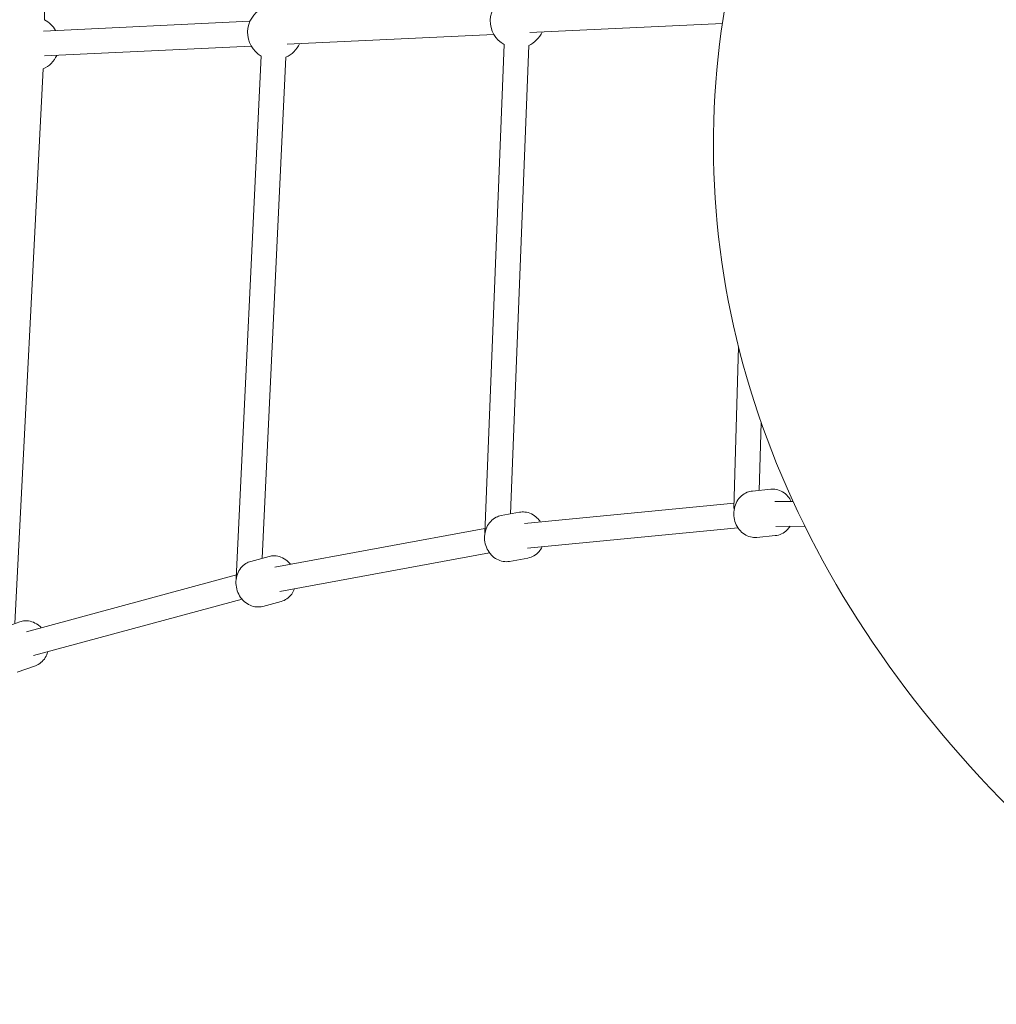
# Model space of a CAD drawing. Units: millimetres. Extents: x -8168 to 6695, y -13734 to 4613.
# Drawn here: x -3709 to -3080, y -2853 to -2219 of the extents above; entities that cross this region are included whole.
import ezdxf

# ---------------------------------------------------------------- set-up
doc = ezdxf.new("R2010")
doc.units = ezdxf.units.MM
doc.header["$PDMODE"] = 34
doc.header["$PDSIZE"] = 5
doc.layers.add('BEM_SI-EN1176', color=7, linetype='Continuous', lineweight=15)
doc.styles.get("Standard").update_dxf_attribs({"font": 'arial.ttf'})
doc.dimstyles.new('Europa 1-100', dxfattribs={"dimscale": 100, "dimtxt": 2, "dimasz": 2, "dimexe": 0.6, "dimexo": 1, "dimgap": 2, "dimtad": 0, "dimlfac": 0.001, "dimzin": 0, "dimtxsty": 'Standard', "dimcen": 0, "dimadec": 0, "dimazin": 0, "dimtfac": 1, "dimtofl": 0, "dimtmove": 0, "dimatfit": 3, "dimfxl": 1, "dimfxlon": 1, "dimtolj": 1, "dimtzin": 0, "dimlwd": -1, "dimlwe": -1, "dimarcsym": 0})

# ---------------------------------------------------------------- blocks, each defined once
blk = doc.blocks.new('*D0')
at = {"layer": 'BEM_SI-EN1176', "color": 0, "transparency": 16777216}
for p, q in [((-7279.54, -13482.48), (-7279.54, -13642.48)), ((6695.3, -13482.48), (6695.3, -13642.48)), ((-7079.54, -13582.48), (-933.87, -13582.48)), ((6495.3, -13582.48), (349.63, -13582.48))]:
    blk.add_line(p, q, dxfattribs=at)
for points in [[(-7079.54, -13549.15), (-7079.54, -13615.81), (-7279.54, -13582.48)], [(6495.3, -13549.15), (6495.3, -13615.81), (6695.3, -13582.48)]]:
    blk.add_solid(points, dxfattribs=at)
at = {"layer": 'Defpoints', "color": 0, "transparency": 16777216}
for p in [(6695.3, -2312.7), (-7279.54, -8646.14), (6695.3, -13582.48)]:
    blk.add_point(p, dxfattribs=at)
at = {"layer": 'BEM_SI-EN1176', "color": 0, "transparency": 16777216, "insert": (-292.12, -13582.48), "char_height": 200, "attachment_point": 5}
blk.add_mtext('\\A1;13,97m', dxfattribs=at)
blk = doc.blocks.new('*D1')
at = {"layer": 'BEM_SI-EN1176', "color": 0, "transparency": 16777216}
for p, q in [((-5760.51, -13022.87), (-5760.51, -13182.25)), ((4709.49, -13022.25), (4709.49, -13182.25)), ((-5560.51, -13122.25), (-1167.26, -13122.25)), ((4509.49, -13122.25), (116.23, -13122.25))]:
    blk.add_line(p, q, dxfattribs=at)
for points in [[(-5560.51, -13088.91), (-5560.51, -13155.58), (-5760.51, -13122.25)], [(4509.49, -13088.91), (4509.49, -13155.58), (4709.49, -13122.25)]]:
    blk.add_solid(points, dxfattribs=at)
at = {"layer": 'Defpoints', "color": 0, "transparency": 16777216}
for p in [(4709.49, -2287.7, 0), (-5760.51, -8655.19, 400.98), (4709.49, -13122.25)]:
    blk.add_point(p, dxfattribs=at)
at = {"layer": 'BEM_SI-EN1176', "color": 0, "transparency": 16777216, "insert": (-525.51, -13122.25), "char_height": 200, "attachment_point": 5}
blk.add_mtext('\\A1;10,47m', dxfattribs=at)
blk = doc.blocks.new('*D2')
at = {"layer": 'BEM_SI-EN1176', "color": 0, "transparency": 16777216}
for p, q in [((-7936.44, 4612.89), (-8096.44, 4612.89)), ((-8036.44, 4412.89), (-8036.44, -3467.31)), ((-8036.44, -12631), (-8036.44, -4750.8)), ((-7936.44, -12831), (-8096.44, -12831))]:
    blk.add_line(p, q, dxfattribs=at)
for points in [[(-8069.78, 4412.89), (-8003.11, 4412.89), (-8036.44, 4612.89)], [(-8069.78, -12631), (-8003.11, -12631), (-8036.44, -12831)]]:
    blk.add_solid(points, dxfattribs=at)
at = {"layer": 'Defpoints', "color": 0, "transparency": 16777216}
for p in [(-8036.44, 4612.89), (-839.07, 4612.89, 0), (-3677.84, -12831, 0)]:
    blk.add_point(p, dxfattribs=at)
at = {"layer": 'BEM_SI-EN1176', "color": 0, "transparency": 16777216, "insert": (-8036.44, -4109.05), "char_height": 200, "attachment_point": 5, "rotation": 90}
blk.add_mtext('\\A1;17,44m', dxfattribs=at)
blk = doc.blocks.new('*D3')
at = {"layer": 'BEM_SI-EN1176', "color": 0, "transparency": 16777216}
for p, q in [((-7458.75, 2610.08), (-7618.75, 2610.08)), ((-7558.75, 2410.08), (-7558.75, -3707.88)), ((-7558.75, -10645.18), (-7558.75, -4991.38)), ((-7458.75, -10845.18), (-7618.75, -10845.18))]:
    blk.add_line(p, q, dxfattribs=at)
for points in [[(-7592.08, 2410.08), (-7525.41, 2410.08), (-7558.75, 2610.08)], [(-7592.08, -10645.18), (-7525.41, -10645.18), (-7558.75, -10845.18)]]:
    blk.add_solid(points, dxfattribs=at)
at = {"layer": 'Defpoints', "color": 0, "transparency": 16777216}
for p in [(-7558.75, 2610.08), (-304.07, 2610.08, 9.45), (-3172.84, -10845.18, 0.01)]:
    blk.add_point(p, dxfattribs=at)
at = {"layer": 'BEM_SI-EN1176', "color": 0, "transparency": 16777216, "insert": (-7558.75, -4349.63), "char_height": 200, "attachment_point": 5, "rotation": 90}
blk.add_mtext('\\A1;13,46m', dxfattribs=at)

msp = doc.modelspace()

# ---------------------------------------------------------------- linework, layer by layer
at = {"color": 0, "linetype": 'Continuous', "lineweight": 0}
for p, q in [((-3693.221, -1824.348, 0), (-3693.221, -2219.286, 0)), ((-3560.881, -2220.104, 0), (-3693.929, -2226.491, 0)), ((-3256.676, -2221.519, 0), (-3380.623, -2227.469, 0)), ((-3403.845, -2228.584, 0), (-3536.892, -2234.971, 0)), ((-3560.114, -2236.086, 0), (-3693.161, -2242.473, 0)), ((-3397.289, -2235.084, 0), (-3409.698, -2549.858, 0)), ((-3381.301, -2235.714, 0), (-3393.195, -2537.408, 0)), ((-3553.683, -2242.515, 0), (-3569.713, -2578.981, 0)), ((-3537.701, -2243.276, 0), (-3553.078, -2566.041, 0)), ((-3694.025, -2250.803, 0), (-3712.275, -2608.109, 0)), ((-3246.367, -2429.882, 0), (-3249.214, -2533.955, 0)), ((-3231.697, -2478.734, 0), (-3232.888, -2522.259, 0)), ((-3237.331, -2522.69, 0), (-3225.506, -2521.544, 0)), ((-3222.82, -2529.484, 0), (-3211.224, -2529.336, 0)), ((-3399.098, -2538.487, 0), (-3387.307, -2536.333, 0)), ((-3384.046, -2543.704, 0), (-3249.118, -2530.456, 0)), ((-3544.826, -2571.668, 0), (-3409.577, -2546.786, 0)), ((-3382.156, -2559.595, 0), (-3246.683, -2546.294, 0)), ((-3222.288, -2545.479, 0), (-3203.63, -2545.241, 0)), ((-3234.438, -2552.55, 0), (-3222.612, -2551.404, 0)), ((-3560.356, -2567.999, 0), (-3548.62, -2564.841, 0)), ((-3541.609, -2587.344, 0), (-3406.621, -2562.51, 0)), ((-3393.708, -2567.998, 0), (-3381.916, -2565.844, 0)), ((-3704.858, -2613.321, 0), (-3569.607, -2576.747, 0)), ((-3700.365, -2628.681, 0), (-3566.012, -2592.349, 0)), ((-3552.56, -2596.968, 0), (-3540.824, -2593.81, 0)), ((-3720.801, -2611.149, 0), (-3709.141, -2606.992, 0)), ((-3710.727, -2639.407, 0), (-3699.067, -2635.25, 0))]:
    msp.add_line(p, q, dxfattribs=at)
for centre, start, end in [((-3388.682, -2219.847, 0), 117.202892, 240.809396), ((-3544.951, -2227.349, 0), 117.202891, 240.463907), ((-3701.221, -2234.851, 0), 29.951376, 62.797102), ((-3388.682, -2219.847, 0), 294.675485, 335.545588), ((-3544.951, -2227.349, 0), 294.080766, 335.545588), ((-3701.221, -2234.851, 0), 293.825414, 335.545588)]:
    msp.add_arc(centre, 17.5, start, end, dxfattribs=at)
for points, knots in [([(-2982.405, -2806.037, 0), (-3067.765, -2739.8, 0), (-3135.895, -2664.207, 0), (-3230.875, -2501.419, 0), (-3257.545, -2414.201, 0), (-3266.132, -2237.775, 0), (-3248.23, -2148.643, 0), (-3169.909, -1976.969, 0), (-3109.343, -1894.475, 0), (-2951.542, -1744.39, 0), (-2854.186, -1676.875, 0), (-2632.64, -1563.818, 0), (-2508.468, -1518.312, 0), (-2245.93, -1453.914, 0), (-2107.613, -1435.029, 0), (-1856.183, -1426.623, 0), (-1743.128, -1432.323, 0), (-1633.847, -1447.315, 0)], [3.4621289, 3.4621289, 3.4621289, 3.4621289, 3.780218, 3.780218, 4.0993812, 4.0993812, 4.4172277, 4.4172277, 4.736415, 4.736415, 5.0568468, 5.0568468, 5.3774935, 5.3774935, 5.6980848, 5.6980848, 5.9598518, 5.9598518, 5.9598518, 5.9598518]), ([(-3234.438, -2552.55, 0), (-3235.831, -2552.685, 0), (-3237.246, -2552.575, 0), (-3239.989, -2551.88, 0), (-3241.314, -2551.289, 0), (-3243.764, -2549.684, 0), (-3244.881, -2548.656, 0), (-3246.801, -2546.259, 0), (-3247.592, -2544.881, 0), (-3248.76, -2541.915, 0), (-3249.131, -2540.323, 0), (-3249.404, -2537.094, 0), (-3249.305, -2535.457, 0), (-3248.64, -2532.308, 0), (-3248.076, -2530.797, 0), (-3246.533, -2528.072, 0), (-3245.562, -2526.854, 0), (-3243.32, -2524.855, 0), (-3242.058, -2524.063, 0), (-3239.623, -2523.081, 0), (-3238.485, -2522.802, 0), (-3237.331, -2522.69, 0)], [6.1991844, 6.1991844, 6.1991844, 6.1991844, 6.5016208, 6.5016208, 6.8084848, 6.8084848, 7.1254128, 7.1254128, 7.4518962, 7.4518962, 7.7838952, 7.7838952, 8.1174537, 8.1174537, 8.4491361, 8.4491361, 8.7747618, 8.7747618, 9.0901856, 9.0901856, 9.3407771, 9.3407771, 9.3407771, 9.3407771]), ([(-3212.369, -2529.351, 0), (-3212.932, -2528.229, 0), (-3213.626, -2527.179, 0), (-3215.442, -2525.059, 0), (-3216.629, -2524.05, 0), (-3219.214, -2522.519, 0), (-3220.604, -2521.984, 0), (-3223.182, -2521.488, 0), (-3224.352, -2521.432, 0), (-3225.506, -2521.544, 0)], [2.0736137, 2.0736137, 2.0736137, 2.0736137, 2.3339525, 2.3339525, 2.6595782, 2.6595782, 2.975002, 2.975002, 3.2255935, 3.2255935, 3.2255935, 3.2255935]), ([(-3373.787, -2542.696, 0), (-3374.398, -2541.748, 0), (-3375.107, -2540.87, 0), (-3377.003, -2538.996, 0), (-3378.268, -2538.089, 0), (-3380.968, -2536.778, 0), (-3382.396, -2536.361, 0), (-3385.002, -2536.083, 0), (-3386.169, -2536.125, 0), (-3387.307, -2536.333, 0)], [2.1726978, 2.1726978, 2.1726978, 2.1726978, 2.4070235, 2.4070235, 2.732803, 2.732803, 3.0481725, 3.0481725, 3.2985483, 3.2985483, 3.2985483, 3.2985483]), ([(-3393.708, -2567.998, 0), (-3395.08, -2568.249, 0), (-3396.496, -2568.257, 0), (-3399.281, -2567.795, 0), (-3400.647, -2567.318, 0), (-3403.217, -2565.925, 0), (-3404.415, -2564.995, 0), (-3406.526, -2562.768, 0), (-3407.429, -2561.461, 0), (-3408.841, -2558.603, 0), (-3409.344, -2557.048, 0), (-3409.889, -2553.853, 0), (-3409.929, -2552.213, 0), (-3409.533, -2549.019, 0), (-3409.1, -2547.466, 0), (-3407.796, -2544.621, 0), (-3406.933, -2543.325, 0), (-3404.871, -2541.145, 0), (-3403.682, -2540.25, 0), (-3401.343, -2539.068, 0), (-3400.236, -2538.695, 0), (-3399.098, -2538.487, 0)], [6.1262296, 6.1262296, 6.1262296, 6.1262296, 6.4282747, 6.4282747, 6.7348624, 6.7348624, 7.0517569, 7.0517569, 7.3783925, 7.3783925, 7.7106083, 7.7106083, 8.0443929, 8.0443929, 8.3762975, 8.3762975, 8.702077, 8.702077, 9.0174465, 9.0174465, 9.2678223, 9.2678223, 9.2678223, 9.2678223]), ([(-3222.612, -2551.404, 0), (-3221.22, -2551.269, 0), (-3219.852, -2550.889, 0), (-3217.293, -2549.68, 0), (-3216.107, -2548.847, 0), (-3214.316, -2547.099, 0), (-3213.641, -2546.265, 0), (-3213.062, -2545.361, 0)], [0.08400086, 0.08400086, 0.08400086, 0.08400086, 0.38643724, 0.38643724, 0.69330117, 0.69330117, 0.91924806, 0.91924806, 0.91924806, 0.91924806]), ([(-3381.916, -2565.844, 0), (-3380.544, -2565.594, 0), (-3379.216, -2565.101, 0), (-3376.775, -2563.684, 0), (-3375.666, -2562.755, 0), (-3373.946, -2560.765, 0), (-3373.282, -2559.755, 0), (-3372.749, -2558.671, 0)], [0.15695567, 0.15695567, 0.15695567, 0.15695567, 0.45900069, 0.45900069, 0.76558845, 0.76558845, 1.01972905, 1.01972905, 1.01972905, 1.01972905]), ([(-3552.56, -2596.968, 0), (-3553.902, -2597.329, 0), (-3555.306, -2597.453, 0), (-3558.108, -2597.219, 0), (-3559.503, -2596.856, 0), (-3562.17, -2595.678, 0), (-3563.437, -2594.85, 0), (-3565.718, -2592.804, 0), (-3566.724, -2591.575, 0), (-3568.365, -2588.842, 0), (-3568.993, -2587.334, 0), (-3569.8, -2584.194, 0), (-3569.976, -2582.563, 0), (-3569.849, -2579.347, 0), (-3569.548, -2577.763, 0), (-3568.488, -2574.82, 0), (-3567.738, -2573.458, 0), (-3565.87, -2571.116, 0), (-3564.763, -2570.128, 0), (-3562.537, -2568.76, 0), (-3561.468, -2568.298, 0), (-3560.356, -2567.999, 0)], [6.0551848, 6.0551848, 6.0551848, 6.0551848, 6.356595, 6.356595, 6.6627359, 6.6627359, 6.9795785, 6.9795785, 7.3064614, 7.3064614, 7.6390249, 7.6390249, 7.9731705, 7.9731705, 8.305432, 8.305432, 8.631463, 8.631463, 8.9467485, 8.9467485, 9.1967774, 9.1967774, 9.1967774, 9.1967774]), ([(-3534.861, -2569.834, 0), (-3535.496, -2569.038, 0), (-3536.205, -2568.306, 0), (-3538.162, -2566.66, 0), (-3539.495, -2565.858, 0), (-3542.286, -2564.77, 0), (-3543.739, -2564.47, 0), (-3546.351, -2564.405, 0), (-3547.507, -2564.541, 0), (-3548.62, -2564.841, 0)], [2.2661233, 2.2661233, 2.2661233, 2.2661233, 2.4782478, 2.4782478, 2.8042789, 2.8042789, 3.1195643, 3.1195643, 3.3695932, 3.3695932, 3.3695932, 3.3695932]), ([(-3540.824, -2593.81, 0), (-3539.483, -2593.449, 0), (-3538.206, -2592.851, 0), (-3535.9, -2591.244, 0), (-3534.876, -2590.229, 0), (-3533.267, -2588.02, 0), (-3532.65, -2586.851, 0), (-3532.196, -2585.613, 0)], [0.22800056, 0.22800056, 0.22800056, 0.22800056, 0.52941076, 0.52941076, 0.83555166, 0.83555166, 1.11329205, 1.11329205, 1.11329205, 1.11329205]), ([(-3695.249, -2610.723, 0), (-3695.897, -2610.048, 0), (-3696.603, -2609.435, 0), (-3698.612, -2607.992, 0), (-3700, -2607.295, 0), (-3702.86, -2606.429, 0), (-3704.327, -2606.242, 0), (-3706.925, -2606.381, 0), (-3708.061, -2606.607, 0), (-3709.141, -2606.992, 0)], [2.3516372, 2.3516372, 2.3516372, 2.3516372, 2.546884, 2.546884, 2.8732694, 2.8732694, 3.1884458, 3.1884458, 3.437998, 3.437998, 3.437998, 3.437998]), ([(-3699.067, -2635.25, 0), (-3697.767, -2634.787, 0), (-3696.549, -2634.092, 0), (-3694.393, -2632.314, 0), (-3693.459, -2631.225, 0), (-3691.997, -2628.831, 0), (-3691.456, -2627.534, 0), (-3691.105, -2626.177, 0)], [0.29640534, 0.29640534, 0.29640534, 0.29640534, 0.59693158, 0.59693158, 0.9024524, 0.9024524, 1.19803963, 1.19803963, 1.19803963, 1.19803963])]:
    msp.add_open_spline(points, degree=3, knots=knots, dxfattribs=at)

# ---------------------------------------------------------------- dimensions: what is measured, and where the dimension line sits
at = {"layer": 'BEM_SI-EN1176'}
for base, p1, p2, picture, middle in [((-8036.443, 4612.891), (-3677.842, -12830.996, 0), (-839.069, 4612.891, 0), '*D2', (-8036.443, -4109.052)), ((-7558.746, 2610.077), (-3172.842, -10845.178, 0.008), (-304.069, 2610.077, 9.446), '*D3', (-7558.746, -4349.63))]:
    dim = msp.add_linear_dim(base=base, p1=p1, p2=p2, angle=90, dimstyle='Europa 1-100', override={"dimpost": 'm'}, dxfattribs=at)
    dim.commit()
    dim.dimension.update_dxf_attribs({"geometry": picture, "text_midpoint": middle, "dimtype": 160})
dim = msp.add_linear_dim(base=(4709.487, -13122.247), p1=(-5760.513, -8655.189, 400.983), p2=(4709.487, -2287.705, 0), dimstyle='Europa 1-100', override={"dimpost": 'm'}, dxfattribs=at)
dim.commit()
dim.dimension.update_dxf_attribs({"geometry": '*D1', "text_midpoint": (-525.513, -13122.247)})
dim = msp.add_linear_dim(base=(6695.304, -13582.48), p1=(-7279.545, -8646.139), p2=(6695.304, -2312.705), dimstyle='Europa 1-100', override={"dimpost": 'm'}, dxfattribs=at)
dim.commit()
dim.dimension.update_dxf_attribs({"geometry": '*D0', "text_midpoint": (-292.12, -13582.48), "dimtype": 160})

doc.saveas('drawing.dxf')
